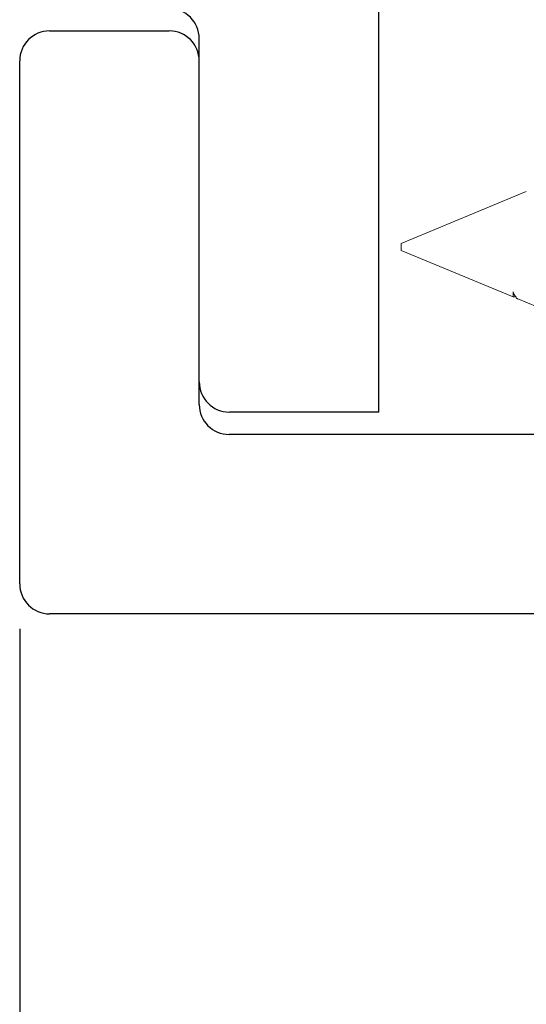
# Model space of a CAD drawing. Extents: x -75.6 to -22.2, y -441.8 to -407.3.
# Drawn here: x -58.3 to -57.6, y -417 to -415.6 of the extents above; entities that cross this region are included whole.
import ezdxf

# ---------------------------------------------------------------- set-up
doc = ezdxf.new("R2010")
doc.units = 0
doc.header["$MEASUREMENT"] = 0
doc.linetypes.add('SLD-Solid', pattern=[0])
for name, color, linetype in [('Fasteners', 190, 'CONTINUOUS'), ('FIBERGLASS', 33, 'CONTINUOUS'), ('Fiberglass Reinforcement', 60, 'CONTINUOUS')]:
    doc.layers.add(name, color=color, linetype=linetype)
doc.dimstyles.get("Standard").update_dxf_attribs({"dimtxt": 0.18, "dimasz": 0.18, "dimexe": 0.18, "dimexo": 0.0625, "dimgap": 0.09, "dimtad": 0, "dimtih": 1, "dimtoh": 1, "dimdec": 4, "dimzin": 0, "dimdsep": 46, "dimtxsty": 'Standard', "dimcen": 0.09, "dimadec": 0, "dimazin": 0, "dimtfac": 1, "dimtdec": 4, "dimtofl": 0, "dimtmove": 2, "dimatfit": 3, "dimfxl": 1, "dimtolj": 1, "dimtzin": 0, "dimarcsym": 0})

# ---------------------------------------------------------------- blocks, each defined once
blk = doc.blocks.new('*D2434')
at = {"layer": 'FIBERGLASS', "color": 0, "linetype": 'Continuous', "lineweight": -2, "transparency": 16777216}
for p, q in [((-58.3124, -416.4653), (-58.3124, -418.0787)), ((-56.3124, -416.4653), (-56.3124, -418.0787)), ((-58.1324, -417.8287), (-57.4857, -417.8287)), ((-56.4924, -417.8287), (-57.139, -417.8287))]:
    blk.add_line(p, q, dxfattribs=at)
at = {"layer": 'FIBERGLASS', "color": 0, "linetype": 'Continuous', "transparency": 16777216}
for points in [[(-58.1324, -417.7987), (-58.1324, -417.8587), (-58.3124, -417.8287)], [(-56.4924, -417.7987), (-56.4924, -417.8587), (-56.3124, -417.8287)]]:
    blk.add_solid(points, dxfattribs=at)
at = {"layer": 'FIBERGLASS', "color": 5, "linetype": 'Continuous', "transparency": 16777216, "insert": (-57.3124, -417.8287), "char_height": 0.125, "attachment_point": 5}
blk.add_mtext('\\A1;2"', dxfattribs=at)
blk = doc.blocks.new('SC-109')
at = {"layer": 'Fasteners', "linetype": 'SLD-Solid', "lineweight": 15}
for p, q in [((1.3374, 0.0723), (1.297, 0.0891)), ((1.3441, 0.0696), (1.3404, 0.0696)), ((1.5, 0.005), (1.3441, 0.0696)), ((1.3441, 0.0626), (1.3441, 0.0696)), ((1.5, 0), (1.5, 0.005)), ((1.5, -0.005), (1.5, 0)), ((1.3257, -0.0772), (1.5, -0.005))]:
    blk.add_line(p, q, dxfattribs=at)
for points, knots in [([(1.3374, 0.0723), (1.3375, 0.0723), (1.338, 0.0721), (1.3387, 0.0716), (1.3395, 0.0707), (1.3404, 0.0695), (1.3413, 0.0682), (1.342, 0.0669), (1.3427, 0.0655), (1.3434, 0.0641), (1.3439, 0.063), (1.3441, 0.0625)], [0, 0, 0, 0, 0.0716726, 0.2025692, 0.3378568, 0.4732784, 0.6085671, 0.7060276, 0.8034881, 0.901744, 1, 1, 1, 1]), ([(1.342, 0.0669), (1.3418, 0.0673), (1.3416, 0.0677), (1.3413, 0.0681), (1.3413, 0.0681)], [0, 0, 0, 0, 0.953618, 1, 1, 1, 1]), ([(1.3425, 0.066), (1.3428, 0.0655), (1.3433, 0.0646), (1.3439, 0.0631), (1.3441, 0.0625)], [0, 0, 0, 0, 0.585827, 1, 1, 1, 1])]:
    blk.add_open_spline(points, degree=3, knots=knots, dxfattribs=at)

msp = doc.modelspace()

# ---------------------------------------------------------------- linework, layer by layer
at = {"layer": 'FIBERGLASS'}
for p, q in [((-57.81236, -416.16318), (-57.81236, -410.97568)), ((-58.2707, -415.63193), (-58.10403, -415.63193)), ((-58.06236, -416.12118), (-58.06236, -415.64268)), ((-58.31236, -416.40277), (-58.31236, -415.6736)), ((-58.06236, -416.15277), (-58.06236, -415.6736)), ((-57.81236, -416.16318), (-58.02036, -416.16318)), ((-56.59356, -416.19443), (-58.0207, -416.19443)), ((-56.35403, -416.44443), (-58.2707, -416.44443))]:
    msp.add_line(p, q, dxfattribs=at)
at = {"layer": 'FIBERGLASS', "color": 5, "linetype": 'Continuous'}
msp.add_line((-58.31236, -416.46527), (-58.31236, -418.68429), dxfattribs=at)
at = {"layer": 'FIBERGLASS'}
for centre, radius, start, end in [((-58.10436, -415.64268), 0.042, 360, 90), ((-58.2707, -415.6736), 0.04167, 90, 180), ((-58.10403, -415.6736), 0.04167, 360, 90), ((-58.02036, -416.12118), 0.042, 180, 270), ((-58.0207, -416.15277), 0.04167, 180, 270), ((-58.2707, -416.40277), 0.04167, 180, 270)]:
    msp.add_arc(centre, radius, start, end, dxfattribs=at)

# ---------------------------------------------------------------- block references
at = {"layer": 'Fiberglass Reinforcement', "rotation": 180}
msp.add_blockref('SC-109', (-56.28111, -415.93318), dxfattribs=at)

# ---------------------------------------------------------------- dimensions: what is measured, and where the dimension line sits
at = {"layer": 'FIBERGLASS', "color": 5, "linetype": 'Continuous'}
dim = msp.add_linear_dim(base=(-56.31236, -417.82873), p1=(-58.31236, -416.40277), p2=(-56.31236, -416.40277), text='2"', dimstyle='Standard', override={"dimtxt": 0.125, "dimexe": 0.25, "dimclrt": 5}, dxfattribs=at)
dim.commit()
dim.dimension.update_dxf_attribs({"geometry": '*D2434', "text_midpoint": (-57.31236, -417.82873)})

doc.saveas('drawing.dxf')
